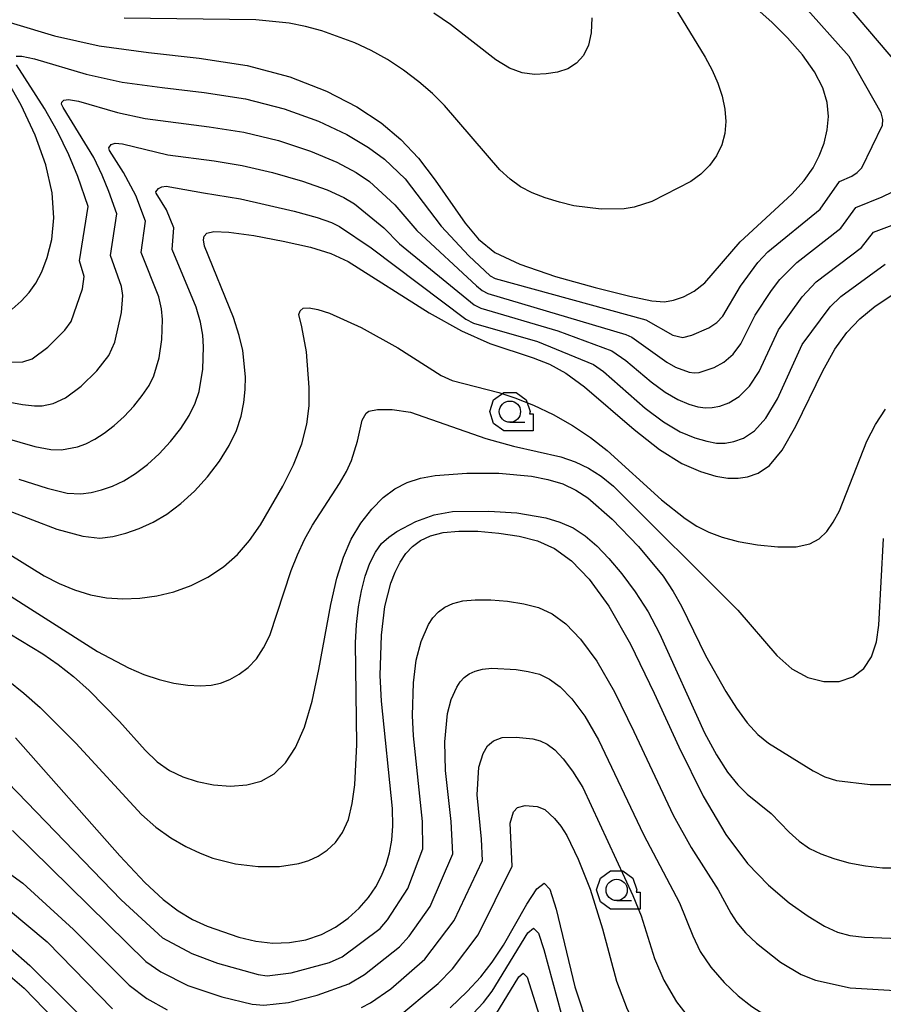
# Model space of a CAD drawing. Extents: x -6001 to -4000, y 88500 to 90000.
# Drawn here: x -5060 to -4959, y 88724 to 88840 of the extents above; entities that cross this region are included whole.
import ezdxf

# ---------------------------------------------------------------- set-up
doc = ezdxf.new("R2010")
doc.units = 0
doc.header["$MEASUREMENT"] = 0
for name, color, linetype in [('6331000', 3, 'CONTINUOUS'), ('7101000', 2, 'CONTINUOUS'), ('7102000', 6, 'CONTINUOUS'), ('CLIP_BOX', 6, 'CONTINUOUS')]:
    doc.layers.add(name, color=color, linetype=linetype)

# ---------------------------------------------------------------- blocks, each defined once
blk = doc.blocks.new('633100')
at = {"layer": '6331000'}
blk.add_lwpolyline([(0, -0.5), (0.7, -0.5)], dxfattribs=at)
blk.add_circle((0, 0), 0.5, dxfattribs=at)
at = {"layer": 'CLIP_BOX'}
blk.add_lwpolyline([(1.1, -0.1), (1.1, -0.9), (-0.292, -0.9), (-0.766, -0.556), (-0.946, 0), (-0.766, 0.556), (-0.292, 0.9), (0.292, 0.9), (0.766, 0.556), (0.946, 0), (0.914, -0.1)], close=True, dxfattribs=at)

msp = doc.modelspace()

# ---------------------------------------------------------------- linework, layer by layer
at = {"layer": '7101000'}
for points in [[(-5065.6, 88840.66), (-5056.28, 88837.88), (-5051.03, 88836.72), (-5045.23, 88835.93), (-5039.28, 88835.27), (-5033.62, 88834.4), (-5028.59, 88833.07), (-5024.28, 88831.37), (-5020.72, 88829.53), (-5017.87, 88827.68), (-5015.54, 88825.72), (-5013.49, 88823.49), (-5011.53, 88820.92), (-5007.99, 88815.87), (-5006.42, 88813.97), (-5004.49, 88812.43), (-5001.57, 88811.03), (-4997.36, 88809.6), (-4992.68, 88808.29), (-4988.63, 88807.28), (-4986.03, 88806.75), (-4984.53, 88806.62), (-4983.46, 88806.79), (-4982.31, 88807.19), (-4981.05, 88807.85), (-4979.79, 88808.83), (-4975.64, 88813.67), (-4969.55, 88819.29), (-4968.1, 88820.89), (-4967.07, 88822.36), (-4966.33, 88823.8), (-4965.77, 88825.28), (-4965.4, 88826.83), (-4965.26, 88828.42), (-4965.41, 88830.06), (-4965.93, 88831.78), (-4966.89, 88833.64), (-4968.32, 88835.64), (-4970.07, 88837.65), (-4971.93, 88839.51), (-4976.75, 88843.83)], [(-5061.26, 88805.74), (-5060.2, 88806.69), (-5059.28, 88807.7), (-5058.48, 88808.81), (-5057.76, 88810.14), (-5057.14, 88811.81), (-5056.62, 88813.93), (-5056.37, 88816.49), (-5056.55, 88819.44), (-5057.3, 88822.74), (-5058.56, 88826.23), (-5060.21, 88829.74), (-5062.1, 88833.07)], [(-5070.36, 88785.35), (-5056, 88779.89), (-5052.95, 88779.04), (-5050.95, 88778.84), (-5049.42, 88779.03), (-5047.91, 88779.41), (-5046.32, 88779.95), (-5044.7, 88780.69), (-5043.07, 88781.66), (-5041.44, 88782.88), (-5039.83, 88784.34), (-5038.29, 88786.04), (-5036.88, 88787.87), (-5035.73, 88789.72), (-5034.89, 88791.49), (-5034.35, 88793.17), (-5034.02, 88794.76), (-5033.86, 88796.3), (-5033.83, 88797.8), (-5034.15, 88800.89), (-5034.55, 88802.65), (-5035.23, 88804.76), (-5038.65, 88813.17), (-5038.78, 88813.9), (-5038.68, 88814.32), (-5038.38, 88814.67), (-5037.54, 88814.87), (-5035.77, 88814.81), (-5032.86, 88814.41), (-5029.4, 88813.76), (-5026.19, 88813.03), (-5023.8, 88812.3), (-5021.74, 88811.35), (-5012.21, 88805.33), (-5008.41, 88803.19), (-5005.1, 88801.71), (-5000, 88800.04), (-4998.05, 88799.3), (-4996.15, 88798.24), (-4993.95, 88796.6), (-4988.12, 88791.6), (-4985.12, 88789.24), (-4982.5, 88787.62), (-4980.29, 88786.65), (-4978.5, 88786.13), (-4977.08, 88785.88), (-4975.89, 88785.86), (-4974.76, 88786.03), (-4973.52, 88786.45), (-4972.17, 88787.38), (-4970.69, 88789.17), (-4969.09, 88791.99), (-4965.92, 88798.51), (-4964.5, 88801.04), (-4963.1, 88802.99), (-4961.57, 88804.62), (-4959.77, 88806.12), (-4957.57, 88807.56)], [(-5060.86, 88755.34), (-5048.6, 88741.48), (-5045.65, 88738.32), (-5043.5, 88736.32), (-5041.76, 88735), (-5040.06, 88734), (-5038.32, 88733.19), (-5034.59, 88731.89), (-5032.62, 88731.44), (-5030.62, 88731.21), (-5028.64, 88731.26), (-5026.72, 88731.61), (-5024.9, 88732.23), (-5023.23, 88733.09), (-5021.73, 88734.14), (-5020.44, 88735.31), (-5019.37, 88736.55), (-5018.51, 88737.82), (-5017.83, 88739.12), (-5017.29, 88740.45), (-5016.89, 88741.83), (-5016.62, 88743.33), (-5016.49, 88745.01), (-5016.52, 88747.04), (-5017.82, 88759.65), (-5017.97, 88762.66), (-5017.84, 88767.42), (-5017.44, 88770.77), (-5016.72, 88773.54), (-5016.22, 88774.82), (-5015.64, 88775.99), (-5014.97, 88777.01), (-5014.18, 88777.86), (-5013.22, 88778.56), (-5012.05, 88779.1), (-5010.59, 88779.47), (-5008.74, 88779.65), (-5006.49, 88779.63), (-5004.03, 88779.43)], [(-5004.03, 88779.43), (-5001.62, 88779.06), (-4999.46, 88778.5), (-4997.47, 88777.6), (-4995.49, 88776.17), (-4993.38, 88773.99), (-4991.09, 88770.82), (-4988.55, 88766.37), (-4985.76, 88760.6), (-4982.85, 88754.3), (-4979.99, 88748.49), (-4977.31, 88743.96), (-4974.76, 88740.58), (-4972.3, 88738.02), (-4969.89, 88735.96), (-4967.64, 88734.36), (-4965.71, 88733.21), (-4964.18, 88732.49), (-4962.74, 88732.1), (-4961, 88731.91), (-4953.85, 88731.65)], [(-5074.7, 88721.23), (-5075.98, 88730.6), (-5076.42, 88735.9), (-5075.9, 88737.8), (-5074.4, 88737.66), (-5071.95, 88736.67), (-5069.01, 88735.27), (-5066.12, 88733.74), (-5063.69, 88732.26), (-5061.49, 88730.63), (-5059.18, 88728.57), (-5051.1, 88720.56)], [(-5009.74, 88723.59), (-5007.73, 88725.52), (-5006.13, 88727.25), (-5004.79, 88728.97), (-5003.49, 88730.97), (-5000.72, 88735.77), (-4999.55, 88737.57), (-4998.7, 88738.26), (-4998.02, 88737.55), (-4997.3, 88735.19), (-4995.08, 88726.08), (-4993.39, 88720.95)]]:
    msp.add_lwpolyline(points, dxfattribs=at)
at = {"layer": '7102000'}
for points in [[(-4952.98, 88826.41), (-4952.86, 88827.07), (-4952.86, 88827.74), (-4952.98, 88828.47), (-4953.26, 88829.3), (-4953.79, 88830.35), (-4954.69, 88831.72), (-4965.15, 88844.05), (-4969.17, 88848.33), (-4973.05, 88853.07), (-4975.7, 88856.92), (-4978.09, 88859.71), (-4980.48, 88862.23), (-4982.74, 88863.82), (-4985.66, 88866.08), (-4988.71, 88868.73), (-4992.13, 88872.97)], [(-4985.92, 88845.51), (-4979.75, 88835.38), (-4978.94, 88833.87), (-4978.27, 88832.33), (-4977.76, 88830.78), (-4977.44, 88829.26), (-4977.33, 88827.8), (-4977.45, 88826.4), (-4977.8, 88825.06), (-4978.41, 88823.8), (-4979.24, 88822.64), (-4980.27, 88821.61), (-4981.44, 88820.75), (-4986.03, 88818.4), (-4988.12, 88817.73), (-4989.27, 88817.54), (-4991.98, 88817.5), (-4995.19, 88817.92), (-4996.89, 88818.32), (-4998.57, 88818.83), (-5000.11, 88819.44), (-5001.46, 88820.15), (-5002.7, 88821.02), (-5003.92, 88822.14), (-5010.4, 88829.7), (-5011.82, 88831.1), (-5013.45, 88832.5), (-5015.24, 88833.86), (-5017.13, 88835.1), (-5019.04, 88836.17), (-5020.97, 88837.07), (-5024.83, 88838.47), (-5026.76, 88838.99), (-5028.69, 88839.37), (-5032.62, 88839.76), (-5048.1, 88839.98)], [(-5025.23, 88827.85), (-5021.89, 88826.28), (-5019.35, 88824.78), (-5017.49, 88823.39), (-5015.06, 88821.06), (-5010.82, 88815.53), (-5007.56, 88812.02), (-5005.04, 88809.66), (-5004.47, 88809.36), (-4986.72, 88804.49), (-4983.54, 88802.71), (-4982.37, 88802.41), (-4981.33, 88802.68), (-4979.34, 88803.57), (-4978.38, 88804.2), (-4977.69, 88804.91), (-4975.6, 88808.47), (-4973.56, 88811.24), (-4972.38, 88812.48), (-4966.23, 88817.51), (-4963.94, 88820.78), (-4962.51, 88821.38), (-4961.87, 88821.81), (-4961.34, 88822.37), (-4958.91, 88827.38), (-4958.85, 88828.05), (-4959.06, 88828.84), (-4962.81, 88835.45), (-4968.35, 88841.67)], [(-4993.09, 88840.02), (-4993.16, 88838.26), (-4993.48, 88836.78), (-4994.05, 88835.58), (-4994.87, 88834.67), (-4995.92, 88834.03), (-4997.14, 88833.63), (-4998.47, 88833.41), (-4999.84, 88833.35), (-5001.27, 88833.54), (-5002.77, 88834.09), (-5004.36, 88835.07), (-5009.71, 88839.23), (-5011.67, 88840.54)], [(-5060.78, 88835.51), (-5060.12, 88835.52), (-5058.64, 88835.18), (-5052.57, 88833.38), (-5048.34, 88832.45), (-5043.62, 88831.8), (-5038.69, 88831.24), (-5033.82, 88830.48), (-5029.27, 88829.32), (-5025.23, 88827.85)], [(-5065.98, 88799.42), (-5060.02, 88799.56), (-5058.91, 88799.9), (-5057.07, 88801.28), (-5055.07, 88803.28), (-5054.33, 88804.32), (-5052.99, 88808.14), (-5052.79, 88809.61), (-5053.34, 88811.45), (-5052.33, 88817.84), (-5053.56, 88821.36), (-5054.61, 88823.89), (-5055.94, 88826.66), (-5057.45, 88829.33), (-5060.75, 88834.48)], [(-5066.44, 88795.71), (-5060.06, 88794.54), (-5058.65, 88794.38), (-5057.75, 88794.38), (-5056.45, 88794.65), (-5054.99, 88795.33), (-5053.16, 88796.68), (-5051.31, 88798.48), (-5049.9, 88800.32), (-5049.19, 88801.86), (-5048.4, 88805.36), (-5048.26, 88807.34), (-5048.4, 88808.4), (-5049.72, 88812.06), (-5048.96, 88816.97), (-5049.88, 88819.6), (-5050.67, 88821.5), (-5051.67, 88823.58), (-5055.28, 88829.45), (-5055.45, 88829.87), (-5055.41, 88830.11), (-5055.2, 88830.32), (-5054.64, 88830.39), (-5053.47, 88830.19), (-5048.86, 88828.88), (-5045.64, 88828.18), (-5038.09, 88827.21), (-5034.02, 88826.57), (-5029.95, 88825.57), (-5026.18, 88824.33), (-5023.06, 88823.04), (-5020.8, 88821.84), (-5019.24, 88820.76), (-5016.25, 88818.02), (-5013.68, 88815), (-5006.65, 88808.48), (-5005.99, 88807.96), (-5005.31, 88807.61), (-4989.07, 88802.77), (-4988.38, 88802.47), (-4984.28, 88799.5), (-4983.26, 88798.92), (-4981.65, 88798.36), (-4981.05, 88798.28), (-4980.45, 88798.32), (-4978.68, 88798.9), (-4977.55, 88799.52), (-4976.45, 88800.44), (-4975.55, 88801.67), (-4973.89, 88805.06), (-4971.96, 88807.93), (-4970.96, 88809.22), (-4968.97, 88811.24), (-4963.8, 88815.26), (-4962.04, 88817.7), (-4958.93, 88818.96), (-4957.73, 88819.55)], [(-5066.9, 88792), (-5058.6, 88789.62), (-5056.72, 88789.25), (-5055.48, 88789.2), (-5053.6, 88789.57), (-5052.62, 88789.93), (-5051.56, 88790.45), (-5050.43, 88791.17), (-5049.26, 88792.08), (-5048.09, 88793.14), (-5046.97, 88794.33), (-5045.98, 88795.58), (-5045.17, 88796.79), (-5044.61, 88797.91), (-5043.99, 88800.01), (-5043.66, 88802.2), (-5043.57, 88804.52), (-5043.69, 88805.78), (-5044.01, 88807.19), (-5046.09, 88812.41), (-5045.59, 88816.09), (-5046.74, 88819.11), (-5048.16, 88821.83), (-5049.8, 88824.41), (-5049.9, 88824.71), (-5049.62, 88825.13), (-5049.16, 88825.26), (-5048.3, 88825.2), (-5042.94, 88823.9), (-5037.5, 88823.18), (-5034.22, 88822.65), (-5030.63, 88821.82), (-5027.13, 88820.8)], [(-5038.86, 88802.7), (-5039.12, 88804.21), (-5039.62, 88805.97), (-5042.46, 88812.77), (-5042.26, 88815.33), (-5043.13, 88817.42), (-5044.33, 88819.38), (-5044.36, 88819.55), (-5044.04, 88819.93), (-5043.68, 88820.13), (-5043.14, 88820.22), (-5038.78, 88819.42), (-5034.42, 88818.73), (-5028.08, 88817.28), (-5025.39, 88816.54), (-5023.71, 88815.96), (-5022.75, 88815.48), (-5019.05, 88812.96), (-5007.89, 88804.58), (-5007, 88804.12), (-4999.47, 88801.93), (-4992.89, 88799.26), (-4991.71, 88798.42), (-4986.81, 88794.12), (-4984.67, 88792.5), (-4982.7, 88791.34), (-4980.98, 88790.61), (-4979.55, 88790.21), (-4978.41, 88790.01), (-4977.41, 88790.01), (-4976.4, 88790.2), (-4975.24, 88790.6), (-4973.96, 88791.43), (-4972.61, 88792.93), (-4971.26, 88795.19), (-4968.34, 88801.59), (-4965.07, 88806.01), (-4963.8, 88807.25), (-4958.6, 88811.04)], [(-5027.13, 88820.8), (-5024.23, 88819.79), (-5022.26, 88818.9), (-5020.99, 88818.12), (-5017.55, 88815.31), (-5015.7, 88813.42), (-5006.94, 88806.27), (-5006.16, 88805.87), (-4997.07, 88803.2), (-4990.74, 88800.86), (-4989.09, 88799.7), (-4986.12, 88797.22), (-4984.47, 88796), (-4982.98, 88795.13), (-4981.68, 88794.59), (-4980.6, 88794.28), (-4979.73, 88794.15), (-4978.93, 88794.17), (-4978.04, 88794.36), (-4976.96, 88794.75), (-4975.76, 88795.47), (-4974.53, 88796.69), (-4973.4, 88798.43), (-4971.12, 88803.32), (-4968.36, 88807.19), (-4966.69, 88808.97), (-4961.37, 88813.01), (-4959.94, 88814.8), (-4955.36, 88816.53)], [(-5032.05, 88780.4), (-5029.44, 88784.93), (-5028.18, 88787.45), (-5027.19, 88789.93), (-5026.6, 88792.22), (-5026.35, 88794.39), (-5026.33, 88796.53), (-5026.64, 88800.74), (-5027.19, 88803.69), (-5027.53, 88805.12), (-5027.41, 88805.57), (-5027.02, 88805.85), (-5026.33, 88805.92), (-5025.31, 88805.73), (-5023.94, 88805.28), (-5020.21, 88803.58), (-5015.91, 88801.2), (-5010.79, 88797.95), (-5009.51, 88797.36), (-5004.04, 88795.95), (-5002.13, 88795.33), (-4999.96, 88794.47), (-4997.64, 88793.37), (-4995.36, 88792.09), (-4993.23, 88790.66), (-4991.28, 88789.14), (-4984.88, 88783.32), (-4982.09, 88781.12), (-4980.72, 88780.25), (-4979.33, 88779.53), (-4977.77, 88778.93), (-4975.88, 88778.43), (-4973.59, 88778.03), (-4971.19, 88777.79), (-4969.05, 88777.8), (-4967.46, 88778.14), (-4966.33, 88778.76), (-4965.46, 88779.62), (-4964.7, 88780.7), (-4963.97, 88782.04), (-4960.73, 88790.21), (-4959.71, 88792.2), (-4958.54, 88793.99)], [(-5060.49, 88785.78), (-5057.14, 88784.69), (-5054.79, 88784.13), (-5053.2, 88784.02), (-5051.98, 88784.18), (-5050.75, 88784.49), (-5049.47, 88784.94), (-5048.13, 88785.57), (-5046.75, 88786.42), (-5045.35, 88787.48), (-5043.96, 88788.74), (-5042.63, 88790.18), (-5041.43, 88791.72), (-5040.45, 88793.25), (-5039.75, 88794.7), (-5039.29, 88796.06), (-5038.83, 88798.69), (-5038.75, 88801.33), (-5038.86, 88802.7)], [(-5063.14, 88773.08), (-5051.22, 88765.5), (-5047.58, 88763.58), (-5045.77, 88762.81), (-5043.99, 88762.21), (-5042.25, 88761.79), (-5040.62, 88761.55), (-5039.15, 88761.47), (-5037.88, 88761.55), (-5036.75, 88761.79), (-5035.67, 88762.21), (-5034.58, 88762.82), (-5033.52, 88763.63), (-5032.54, 88764.65), (-5031.7, 88765.91), (-5030.97, 88767.39), (-5028.44, 88775.01), (-5027.71, 88776.88), (-5026.89, 88778.65), (-5025.93, 88780.36), (-5022.75, 88785.26), (-5021.94, 88786.67), (-5021.35, 88787.95), (-5020.65, 88790.22), (-5020.11, 88792.68), (-5019.61, 88793.51), (-5019.3, 88793.74), (-5018.3, 88793.97), (-5016.57, 88793.97), (-5014.4, 88793.63), (-5005.57, 88790.53), (-5002.3, 88789.64), (-4996.72, 88788.39), (-4995.04, 88787.81), (-4993.49, 88787.07), (-4992, 88786.11), (-4990.52, 88784.92), (-4975.91, 88770.35), (-4971.31, 88765.01), (-4969.56, 88763.46), (-4967.68, 88762.43), (-4965.78, 88761.95), (-4963.98, 88761.98), (-4962.4, 88762.5), (-4961.1, 88763.48), (-4960.17, 88764.88), (-4959.61, 88766.63), (-4959.33, 88768.58), (-4958.79, 88778.8)], [(-5061.56, 88767.57), (-5057.66, 88765.22), (-5055.86, 88763.97), (-5054.06, 88762.55), (-5052.22, 88760.9), (-5048.65, 88757.26), (-5045.63, 88753.88), (-5044.21, 88752.53), (-5042.76, 88751.5), (-5041.21, 88750.74), (-5039.49, 88750.2), (-5037.58, 88749.83), (-5035.59, 88749.67), (-5033.68, 88749.8), (-5031.97, 88750.26), (-5030.46, 88751.12), (-5029.12, 88752.42), (-5027.94, 88754.22), (-5026.9, 88756.6), (-5025.99, 88759.65), (-5025.19, 88763.36), (-5023.77, 88771.03), (-5023.07, 88774.1), (-5022.3, 88776.59), (-5021.38, 88778.71), (-5020.25, 88780.6), (-5018.97, 88782.25), (-5017.62, 88783.61), (-5016.24, 88784.64), (-5014.8, 88785.38), (-5013.24, 88785.89), (-5011.5, 88786.2), (-5007.77, 88786.45), (-5004.04, 88786.46), (-5000.18, 88786.11), (-4998.26, 88785.74), (-4996.5, 88785.2), (-4994.96, 88784.48), (-4993.56, 88783.55), (-4990.7, 88781.06), (-4987.61, 88777.86), (-4984.71, 88774.34), (-4983.51, 88772.57), (-4982.54, 88770.81), (-4979.73, 88765.03), (-4977.31, 88760.78), (-4976.05, 88758.83), (-4974.8, 88757.11), (-4973.55, 88755.72), (-4972.29, 88754.7), (-4967.05, 88751.46), (-4965.69, 88750.77), (-4964.32, 88750.33), (-4960.35, 88749.86), (-4957.72, 88749.86)], [(-5061.75, 88762.1), (-5059.88, 88760.6), (-5057.97, 88758.92), (-5053.77, 88754.73), (-5046.04, 88746.33), (-5044.38, 88744.85), (-5042.62, 88743.6), (-5040.83, 88742.57), (-5039.15, 88741.77), (-5037.65, 88741.2), (-5034.99, 88740.52), (-5032.34, 88740.22), (-5029.84, 88740.22), (-5027.53, 88740.58), (-5026.39, 88740.93), (-5025.28, 88741.43), (-5024.23, 88742.12), (-5023.25, 88743.03), (-5022.4, 88744.23), (-5021.72, 88745.76), (-5021.26, 88747.64), (-5020.97, 88749.8), (-5020.73, 88754.55), (-5020.87, 88766.53), (-5020.75, 88768.69), (-5020.52, 88770.73), (-5020.18, 88772.62), (-5019.73, 88774.36), (-5019.18, 88775.9), (-5018.53, 88777.18), (-5017.81, 88778.18), (-5016.98, 88778.96), (-5016.03, 88779.62), (-5013.79, 88780.77), (-5011.62, 88781.56), (-5009.48, 88781.96), (-5005.21, 88782.01), (-5001.9, 88781.79), (-4998.5, 88781.21), (-4996.85, 88780.71), (-4995.3, 88780.02), (-4993.88, 88779.11), (-4992.51, 88777.92), (-4991.09, 88776.44), (-4989.55, 88774.62), (-4987.97, 88772.52), (-4986.47, 88770.18), (-4985.13, 88767.63), (-4979.84, 88755.94), (-4978.44, 88753.33), (-4977.12, 88751.3), (-4975.9, 88749.8), (-4974.8, 88748.72), (-4972.01, 88746.44), (-4969.88, 88744.27), (-4968.71, 88743.2), (-4967.48, 88742.35), (-4966.14, 88741.69), (-4964.61, 88741.15), (-4962.84, 88740.66), (-4960.91, 88740.28), (-4958.91, 88740.07), (-4956.94, 88740.06)], [(-5062.73, 88777.6), (-5057.52, 88774.41), (-5055.75, 88773.49), (-5053.93, 88772.73), (-5052.07, 88772.17), (-5050.17, 88771.82), (-5048.24, 88771.7), (-5046.26, 88771.77), (-5044.26, 88772.04), (-5042.24, 88772.52), (-5040.23, 88773.25), (-5038.27, 88774.23), (-5036.42, 88775.45), (-5034.76, 88776.89), (-5033.34, 88778.53), (-5032.05, 88780.4)], [(-5012.31, 88768.66), (-5011.77, 88769.47), (-5011.14, 88770.15), (-5010.37, 88770.71), (-5009.44, 88771.14), (-5008.27, 88771.44), (-5006.79, 88771.58), (-5004.98, 88771.57), (-5003.02, 88771.41), (-5001.09, 88771.11), (-4999.36, 88770.66), (-4997.76, 88769.93), (-4996.15, 88768.75), (-4994.41, 88766.96), (-4992.5, 88764.36), (-4990.42, 88760.75), (-4988.16, 88756.09), (-4983.53, 88746.26), (-4981.41, 88742.46), (-4978.23, 88737.49), (-4976.74, 88734.72), (-4976.04, 88733.61), (-4975.02, 88732.42), (-4973.73, 88731.19), (-4970.91, 88728.98), (-4968.47, 88727.5), (-4966.77, 88726.85), (-4962.68, 88725.94), (-4956.74, 88725.59)], [(-5062.92, 88751.22), (-5048.45, 88736.31), (-5043.6, 88731.81), (-5040.15, 88729.98), (-5037.11, 88728.83), (-5032.32, 88727.52), (-5031.27, 88727.36), (-5028.45, 88727.72), (-5023.94, 88728.91), (-5022.45, 88729.58), (-5017.99, 88732.94), (-5017.13, 88733.94), (-5014.71, 88737.63), (-5012.96, 88742.31), (-5013, 88745.52), (-5014.05, 88755.58), (-5014.17, 88757.99), (-5014.07, 88761.8), (-5013.74, 88764.48), (-5013.17, 88766.69), (-5012.31, 88768.66)], [(-5061.23, 88744.43), (-5045.56, 88729.03), (-5043.79, 88727.82), (-5040.6, 88726.23), (-5036.6, 88724.88), (-5033.05, 88724.02), (-5031.66, 88723.89), (-5028.77, 88724.22), (-5025.4, 88725.09), (-5021.66, 88726.42), (-5019.83, 88727.51), (-5015.71, 88730.78), (-5014.58, 88732.01), (-5012.1, 88735.53), (-5009.45, 88741.72), (-5009.62, 88745.49), (-5010.28, 88751.52), (-5010.36, 88754.87), (-5010.05, 88758.19), (-5009.62, 88759.85), (-5008.98, 88761.32), (-5008.57, 88761.93), (-5008.1, 88762.44), (-5007.52, 88762.86), (-5006.82, 88763.18), (-5005.94, 88763.41), (-5004.84, 88763.52), (-5002, 88763.39), (-5000.56, 88763.16), (-4999.26, 88762.82), (-4998.05, 88762.26), (-4996.8, 88761.34), (-4995.43, 88759.93), (-4993.92, 88757.89), (-4992.29, 88755.12), (-4987.02, 88743.97), (-4982.77, 88735.95), (-4981.22, 88732.06)], [(-5020.18, 88723.63), (-5019.1, 88724.19), (-5016.73, 88725.84), (-5012.72, 88729.3), (-5009.27, 88733.85), (-5005.96, 88740.91), (-5006.07, 88743.43), (-5006.57, 88748.65), (-5006.36, 88751.9), (-5005.87, 88753.52), (-5005.37, 88754.39), (-5004.67, 88755.01), (-5003.62, 88755.38), (-5001.98, 88755.44), (-5000.03, 88755.21), (-4999.17, 88754.99), (-4998.34, 88754.59), (-4997.45, 88753.93), (-4996.45, 88752.89), (-4995.34, 88751.43), (-4994.16, 88749.49), (-4988.25, 88736.8), (-4987.3, 88734.42), (-4985.71, 88729.39), (-4984.63, 88726.83), (-4983.11, 88724.31), (-4981.31, 88721.99)], [(-5016.15, 88722.29), (-5011.15, 88726.46), (-5009.47, 88728.17), (-5006.44, 88732.17), (-5002.46, 88740.25), (-5002.71, 88745.3), (-5002.31, 88746.65), (-5001.82, 88747.16), (-5000.93, 88747.38), (-4999.5, 88747.26), (-4998.62, 88746.92), (-4997.47, 88745.86), (-4996.75, 88744.97)], [(-4996.75, 88744.97), (-4996.03, 88743.86), (-4994.68, 88741.07), (-4993.3, 88737.54), (-4991.84, 88732.89), (-4990.19, 88726.73), (-4988.92, 88723.43), (-4987.16, 88720.26), (-4985.1, 88717.38), (-4982.98, 88715.01), (-4980.99, 88713.26), (-4979.04, 88712.03), (-4976.99, 88711.14), (-4974.74, 88710.44), (-4961.19, 88707.45), (-4959.66, 88707.02), (-4957.79, 88706.3)], [(-5075.53, 88710.97), (-5078.27, 88725.41), (-5079.26, 88728.93), (-5080.55, 88732.37), (-5083.04, 88737.99), (-5083.49, 88739.24), (-5083.75, 88740.35), (-5083.8, 88741.25), (-5083.63, 88741.97), (-5083.28, 88742.54), (-5082.77, 88743), (-5082.17, 88743.34), (-5081.52, 88743.55), (-5080.86, 88743.62), (-5079.27, 88743.39), (-5074.3, 88741.93), (-5069.32, 88739.95), (-5065.92, 88738.18), (-5061.7, 88735.15), (-5057.17, 88731.36), (-5049.47, 88723.47)], [(-5065.35, 88742.1), (-5060.03, 88738.25), (-5054.04, 88732.79), (-5047.51, 88726.25), (-5045.43, 88724.69), (-5043.05, 88723.36)], [(-5071.11, 88711.71), (-5072.86, 88724.51), (-5073.39, 88729.35), (-5073.46, 88732.07), (-5072.95, 88733.04), (-5071.73, 88732.85), (-5069.77, 88732.05), (-5065.11, 88729.71), (-5063.17, 88728.54), (-5061.5, 88727.31), (-5059.85, 88725.89), (-5051.62, 88717.4)], [(-5008.23, 88721.68), (-5005.81, 88724.21), (-5004.79, 88725.54), (-5000.61, 88732.41), (-4999.93, 88732.96), (-4999.37, 88732.38), (-4998.75, 88730.45), (-4996.7, 88722.92)], [(-4981.22, 88732.06), (-4980.33, 88730.22), (-4979.07, 88728.36), (-4977.52, 88726.59), (-4975.87, 88725.01), (-4974.27, 88723.74), (-4972.75, 88722.76), (-4971.31, 88722.04), (-4969.95, 88721.55), (-4963.56, 88720.09), (-4957.72, 88719.4)], [(-5004.8, 88722.1), (-5001.67, 88727.25), (-5001.15, 88727.67), (-5000.71, 88727.21), (-4998.33, 88719.76)]]:
    msp.add_lwpolyline(points, dxfattribs=at)

# ---------------------------------------------------------------- block references
at = {"layer": '6331000', "xscale": 2.5, "yscale": 2.5, "zscale": 2.5}
for p in [(-5002.72, 88793.7), (-4990.16, 88737.46)]:
    msp.add_blockref('633100', p, dxfattribs=at)

doc.saveas('drawing.dxf')
